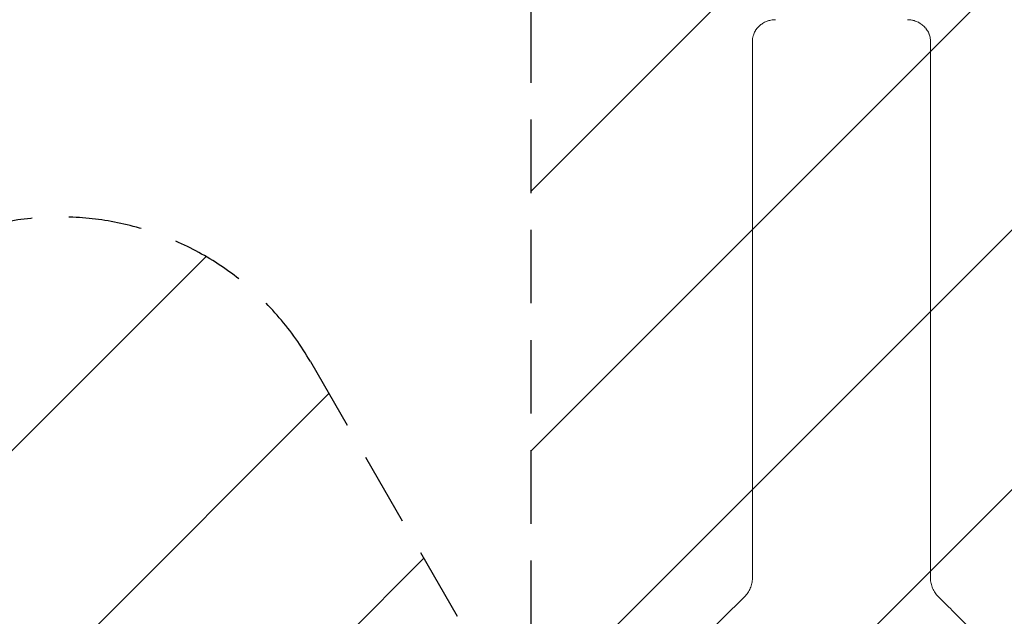
# Model space of a CAD drawing. Units: millimetres. Extents: x -4570 to 4570, y -4900 to 4904.
# Drawn here: x 1695 to 3397, y 2637 to 3668 of the extents above; entities that cross this region are included whole.
import ezdxf

# ---------------------------------------------------------------- set-up
doc = ezdxf.new("R2010")
doc.units = ezdxf.units.MM
doc.header["$LTSCALE"] = 20
doc.linetypes.add('HIDDEN', pattern=[9.525, 6.35, -3.175])
for name, color, linetype in [('2d', 230, 'Continuous'), ('ASTMF3101-TrainingEnvelope', 222, 'HIDDEN'), ('ASTMF3101-TrainingEnvelope_Hatch', 222, 'HIDDEN')]:
    doc.layers.add(name, color=color, linetype=linetype)

msp = doc.modelspace()

# ---------------------------------------------------------------- hatches: boundary and pattern name
at = {"layer": 'ASTMF3101-TrainingEnvelope_Hatch'}
h = msp.add_hatch(dxfattribs=at)
h.set_pattern_fill('ANSI31', color=256, scale=100, angle=180)
h.set_pattern_definition([(225, (1796.1, 1690.53), (224.506, -224.506), [])])
h.paths.add_polyline_path([(755.1, 1190.5, 0.140565), (831.1, 925.5, 0.140565), (755.1, 660.5), (755.1, 8.2), (678.9, 140.2), (428.9, 573.2, 0.414214), (-254.1, 756.2, 0.414214), (-437.1, 73.2), (-187.1, -359.8), (62.9, -792.8, 0.414214), (745.9, -975.8, 0.161979), (955.5, -739.7, 0.16204), (1255.1, -839.5, 0.014387), (1283.8, -838.6, 0.884294), (2197.6, -1226), (2697.6, -360), (3197.6, 506.1, 0.220838), (3235, 925.5, 0.220838), (3197.6, 1345), (2888.3, 1880.7), (3351.9, 1880.7, 0.414214), (3651.9, 2180.7), (3651.9, 3688.7, 0.414214), (3351.9, 3988.7), (2879.4, 3988.7, 0.414214), (2579.4, 3688.7), (2579.4, 2415.8), (2197.6, 3077.1, 0.884294), (1283.8, 2689.7, 0.014387), (1255.1, 2690.5, 0.414214), (755.1, 2190.5)])
h.paths.add_polyline_path([(164.1, 1690.5), (714.1, 1690.5), (714.1, 3854.5), (164.1, 3854.5)], flags=17)

# ---------------------------------------------------------------- linework, layer by layer
at = {"layer": '2d', "lineweight": 0}
for p, q in [((2961.7, 3630.2), (2961.7, 3629.5)), ((2961.7, 2702.8), (2961.7, 3630.1)), ((2961.7, 3629.5), (2961.7, 3624.2)), ((3269.7, 3630.2), (3269.7, 3629.5)), ((3269.7, 3630.1), (3269.7, 2702.8)), ((3269.7, 3629.5), (3269.7, 3624.2))]:
    msp.add_line(p, q, dxfattribs=at)
for points, knots in [([(3001.7, 3668), (2999, 3668), (2996.4, 3667.7), (2992.6, 3667), (2991.3, 3666.7), (2989.4, 3666.1), (2988.8, 3666), (2987.6, 3665.5), (2986.9, 3665.3), (2983.9, 3664.1), (2981.6, 3663), (2978.9, 3661.2), (2978.4, 3660.9), (2977.3, 3660.1), (2976.8, 3659.8), (2975.3, 3658.6), (2974.3, 3657.7), (2971.5, 3655.1), (2969.9, 3653.2), (2968, 3650.6), (2967.7, 3650.1), (2967, 3649.1), (2966.7, 3648.5), (2965.8, 3646.9), (2964.6, 3644.7), (2963.8, 3642.3), (2963.2, 3640.6), (2963, 3640), (2962.7, 3638.8), (2962.6, 3638.1), (2961.9, 3635.1), (2961.7, 3632.6), (2961.7, 3630.1)], [0, 0, 0, 0, 0.00782527, 0.00782527, 0.01173791, 0.01173791, 0.01369423, 0.01369423, 0.01565055, 0.01565055, 0.02347582, 0.02347582, 0.02543214, 0.02543214, 0.02738846, 0.02738846, 0.0313011, 0.0313011, 0.03912637, 0.03912637, 0.04108269, 0.04108269, 0.04303901, 0.04303901, 0.04695164, 0.05086428, 0.05086428, 0.0528206, 0.0528206, 0.05477692, 0.05477692, 0.06260219, 0.06260219, 0.06260219, 0.06260219]), ([(3269.7, 3630.1), (3269.7, 3632.6), (3269.4, 3635.1), (3268.7, 3638.7), (3268.4, 3639.9), (3267.8, 3641.7), (3267.6, 3642.3), (3267.1, 3643.4), (3266.9, 3644), (3265.7, 3646.9), (3264.4, 3649.1), (3262.6, 3651.6), (3262.2, 3652.1), (3261.5, 3653.1), (3261.1, 3653.6), (3259.8, 3655.1), (3258.9, 3656), (3256.2, 3658.6), (3254.1, 3660.2), (3251.4, 3661.9), (3250.9, 3662.2), (3249.7, 3662.9), (3249.2, 3663.2), (3247.4, 3664.1), (3245.1, 3665.1), (3242.6, 3665.9), (3240.7, 3666.5), (3240.1, 3666.7), (3238.8, 3667), (3238.2, 3667.1), (3234.9, 3667.7), (3232.3, 3668), (3229.7, 3668)], [0, 0, 0, 0, 0.00782526, 0.00782526, 0.0117379, 0.0117379, 0.01369421, 0.01369421, 0.01565053, 0.01565053, 0.02347579, 0.02347579, 0.02543211, 0.02543211, 0.02738843, 0.02738843, 0.03130106, 0.03130106, 0.03912632, 0.03912632, 0.04108264, 0.04108264, 0.04303896, 0.04303896, 0.04695159, 0.05086422, 0.05086422, 0.05282054, 0.05282054, 0.05477685, 0.05477685, 0.06260212, 0.06260212, 0.06260212, 0.06260212]), ([(2961.7, 2702.8), (2961.7, 2699.8), (2961.4, 2696.8), (2960.5, 2692.5), (2960.1, 2691), (2959.2, 2688.2), (2958.7, 2686.7), (2957, 2682.6), (2955.6, 2680), (2953, 2676.3), (2952.1, 2675), (2950.2, 2672.7), (2949.2, 2671.6), (2948.1, 2670.5)], [0, 0, 0, 0, 0.00914096, 0.00914096, 0.01371144, 0.01371144, 0.01828192, 0.01828192, 0.02742288, 0.02742288, 0.03199336, 0.03199336, 0.03656384, 0.03656384, 0.03656384, 0.03656384]), ([(3283.3, 2670.5), (3281.1, 2672.7), (3279.2, 2675), (3276.7, 2678.7), (3275.9, 2680), (3274.4, 2682.6), (3273.8, 2684), (3272, 2688.1), (3271.2, 2690.9), (3270.3, 2695.3), (3270, 2696.8), (3269.7, 2699.8), (3269.7, 2701.3), (3269.7, 2702.8)], [0, 0, 0, 0, 0.00914095, 0.00914095, 0.01371143, 0.01371143, 0.01828191, 0.01828191, 0.02742286, 0.02742286, 0.03199334, 0.03199334, 0.03656382, 0.03656382, 0.03656382, 0.03656382])]:
    msp.add_open_spline(points, degree=3, knots=knots, dxfattribs=at)
for points in [[(2961.7, 3629.9), (2961.7, 3629.8), (2961.7, 3629.6), (2961.7, 3629.5)], [(2961.7, 3629.5), (2961.7, 3629.5), (2961.7, 3629.5), (2961.7, 3629.5)], [(3269.7, 3629.5), (3269.7, 3629.6), (3269.7, 3629.8), (3269.7, 3629.9)], [(3269.7, 3629.5), (3269.7, 3629.5), (3269.7, 3629.5), (3269.7, 3629.5)], [(2961.7, 3624.2), (2961.7, 3624.2), (2961.7, 3624.2), (2961.7, 3624.2)], [(3269.7, 3624.2), (3269.7, 3624.2), (3269.7, 3624.2), (3269.7, 3624.2)], [(3269.7, 2702.8), (3269.7, 2702.7), (3269.7, 2702.6), (3269.7, 2702.5)], [(2948.1, 2670.5), (2929.7, 2652.4), (2911.4, 2634.3), (2893, 2616.1)], [(3338.3, 2616.1), (3320, 2634.3), (3301.6, 2652.4), (3283.3, 2670.5)]]:
    msp.add_open_spline(points, degree=3, dxfattribs=at)
at = {"layer": 'ASTMF3101-TrainingEnvelope'}
msp.add_lwpolyline([(755.1, 1190.5), (755.1, 2190.5, -0.414214), (1255.1, 2690.5, -0.014387), (1283.8, 2689.7, -0.884294), (2197.6, 3077.1), (2579.4, 2415.8), (2579.4, 3688.7, -0.414214), (2879.4, 3988.7), (3351.9, 3988.7, -0.414214), (3651.9, 3688.7), (3651.9, 2180.7, -0.414214), (3351.9, 1880.7), (2888.3, 1880.7), (3197.6, 1345, -0.220838)], format="xyb", dxfattribs=at)

doc.saveas('drawing.dxf')
